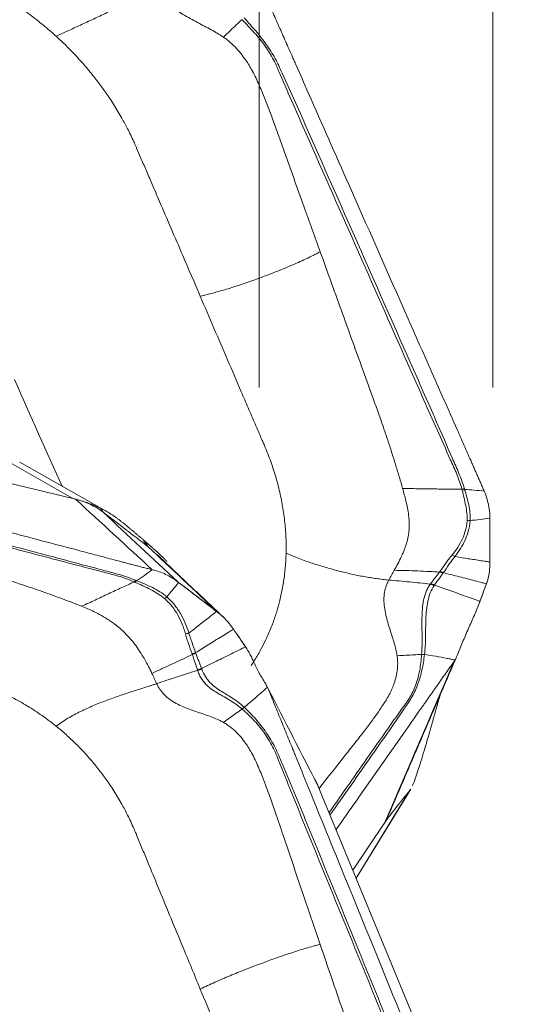
# Model space of a CAD drawing. Units: millimetres. Extents: x -28 to 66, y -61 to 72.
# Drawn here: x 44 to 50, y 34 to 46 of the extents above; entities that cross this region are included whole.
import ezdxf

# ---------------------------------------------------------------- set-up
doc = ezdxf.new("R2010")
doc.units = ezdxf.units.MM
doc.layers.get('0').update_dxf_attribs({"linetype": 'CONTINUOUS'})
for name, color, linetype in [('1', 4, 'CONTINUOUS'), ('2', 7, 'CONTINUOUS'), ('SK2', 7, 'CONTINUOUS')]:
    doc.layers.add(name, color=color, linetype=linetype)
doc.styles.add('iso_b_vert', font='simplex.shx')
doc.dimstyles.get("Standard").update_dxf_attribs({"dimtxt": 0.18, "dimasz": 0.18, "dimexe": 0.18, "dimexo": 0.0625, "dimgap": 0.09, "dimtad": 1, "dimzin": 0, "dimdsep": 52, "dimtxsty": 'Standard', "dimcen": 0.09, "dimadec": 0, "dimazin": 0, "dimtfac": 1, "dimtdec": 4, "dimtofl": 0, "dimtmove": 0, "dimatfit": 3, "dimfxl": 1, "dimtolj": 1, "dimtzin": 0, "dimarcsym": 0})

# ---------------------------------------------------------------- blocks, each defined once
blk = doc.blocks.new('DimnDraft3D4')
at = {"layer": 'SK2', "lineweight": 13}
for p, q in [((47, 41.5875), (47, 59.860167)), ((50, 41.5875), (50, 59.860167)), ((47, 56.685167), (43.824998, 57.103164)), ((43.825002, 56.26717), (43.824998, 57.103164)), ((50, 56.685167), (53.174998, 57.103164)), ((53.174998, 57.103164), (53.175002, 56.26717)), ((34.321657, 56.685167), (58.7503, 56.685167)), ((47, 56.685167), (43.825002, 56.26717)), ((50, 56.685167), (53.175002, 56.26717))]:
    blk.add_line(p, q, dxfattribs=at)
at = {"layer": 'SK2', "lineweight": 18, "insert": (35.196687, 57.560197), "char_height": 3.50012, "attachment_point": 7, "line_spacing_factor": 1.084337, "style": 'iso_b_vert'}
blk.add_mtext('\\W0.5404;3', dxfattribs=at)
blk = doc.blocks.new('_CLOSED')
at = {"lineweight": -2}
for p, q in [((-1, 0.166667), (0, 0)), ((-1, 0.166667), (-1, -0.166667)), ((0, 0), (-1, -0.166667)), ((0, 0), (-1, 0))]:
    blk.add_line(p, q, dxfattribs=at)
blk = doc.blocks.new('DimnDraft3D5')
at = {"layer": '2', "lineweight": 13}
for p, q in [((0, 32.0875), (0, 69.860167)), ((50, 41.5875), (50, 69.860167)), ((0, 66.685167), (3.174998, 67.103164)), ((3.174998, 67.103164), (3.175002, 66.26717)), ((50, 66.685167), (46.824998, 67.103164)), ((46.825002, 66.26717), (46.824998, 67.103164)), ((50, 66.685167), (0, 66.685167)), ((0, 66.685167), (3.175002, 66.26717)), ((50, 66.685167), (46.825002, 66.26717))]:
    blk.add_line(p, q, dxfattribs=at)
at = {"layer": '2', "lineweight": 18, "insert": (23.784169, 67.560197), "char_height": 3.50012, "attachment_point": 7, "line_spacing_factor": 1.084337, "style": 'iso_b_vert'}
blk.add_mtext('\\W0.6740;50', dxfattribs=at)

msp = doc.modelspace()

# ---------------------------------------------------------------- linework, layer by layer
at = {"layer": '1', "lineweight": 18}
msp.add_open_spline([(43.858, 41.692), (44.064, 41.223), (44.268, 40.762), (44.472, 40.31)], degree=3, dxfattribs=at)
at = {"layer": '2', "lineweight": 18}
for p, q in [((44.607, 40.162), (40.042, 41.266)), ((43.4, 40.848), (44.607, 40.162)), ((45.035, 39.999), (43.925, 40.629)), ((49.583, 32.046), (47.759, 36.464)), ((48.246, 35.284), (48.946, 36.428)), ((48.246, 35.285), (48.932, 36.407)), ((48.203, 35.387), (48.614, 35.999))]:
    msp.add_line(p, q, dxfattribs=at)
msp.add_ellipse((38.773, 30.263), major_axis=(-2.685, -4.727), ratio=0.941776, dxfattribs=at)
for points, degree, knots in [([(43.063, 46.941), (43.072, 46.937), (43.117, 46.918), (43.235, 46.867), (43.352, 46.811), (43.44, 46.765), (43.476, 46.746), (43.537, 46.713), (43.624, 46.664), (43.726, 46.602), (43.827, 46.538), (43.926, 46.471), (44.024, 46.402), (44.119, 46.33), (44.197, 46.268), (44.25, 46.224), (44.281, 46.198), (44.299, 46.182), (44.322, 46.163), (44.352, 46.137), (44.377, 46.113), (44.392, 46.1)], 3, [0, 0, 0, 0, 0.018204, 0.093727, 0.244772, 0.263653, 0.282534, 0.320295, 0.395818, 0.471341, 0.546863, 0.622386, 0.697909, 0.773432, 0.848954, 0.886716, 0.905597, 0.924477, 0.933918, 0.962239, 1, 1, 1, 1]), ([(45.683, 46.742), (45.67, 46.734), (45.644, 46.719), (45.592, 46.689), (45.526, 46.651), (45.446, 46.608), (45.365, 46.565), (45.284, 46.523), (45.175, 46.467), (45.037, 46.4), (44.871, 46.321), (44.705, 46.244), (44.543, 46.169), (44.441, 46.122), (44.392, 46.1)], 3, [0, 0, 0, 0, 0.03125, 0.0625, 0.125, 0.1875, 0.25, 0.3125, 0.375, 0.5, 0.625, 0.75, 0.875, 1, 1, 1, 1]), ([(46.54, 46.09), (46.526, 46.099), (46.488, 46.124), (46.395, 46.18), (46.249, 46.255), (46.066, 46.35), (45.887, 46.466), (45.768, 46.589), (45.709, 46.686), (45.689, 46.727), (45.683, 46.742)], 3, [0, 0, 0, 0, 0.04605, 0.123325, 0.296358, 0.492757, 0.68679, 0.875476, 0.954228, 1, 1, 1, 1]), ([(47.114, 46.545), (47.142, 46.48), (47.2, 46.349), (47.287, 46.152), (47.359, 45.989), (47.41, 45.874), (47.435, 45.817), (47.45, 45.784), (47.459, 45.764), (47.52, 45.624), (47.751, 45.101), (48.212, 44.057), (48.733, 42.879), (49.195, 41.832), (49.456, 41.243), (49.615, 40.883), (49.672, 40.752), (49.705, 40.678), (49.727, 40.629), (49.741, 40.596), (49.759, 40.555), (49.777, 40.514), (49.792, 40.482), (49.802, 40.457), (49.813, 40.432), (49.828, 40.4), (49.846, 40.358), (49.868, 40.308), (49.882, 40.275), (49.889, 40.258)], 3, [0, 0, 0, 0, 0.03125, 0.0625, 0.09375, 0.109375, 0.117188, 0.121094, 0.125, 0.126953, 0.1875, 0.375, 0.625, 0.75, 0.875, 0.90625, 0.921875, 0.9375, 0.941406, 0.945312, 0.953125, 0.960938, 0.964844, 0.96875, 0.972656, 0.976562, 0.984375, 0.992188, 1, 1, 1, 1]), ([(46.78, 46.315), (46.755, 46.292), (46.704, 46.244), (46.624, 46.169), (46.569, 46.117), (46.54, 46.09)], 3, [0, 0, 0, 0, 0.306343, 0.639486, 1, 1, 1, 1]), ([(46.781, 46.313), (46.834, 46.257), (46.887, 46.203), (46.986, 46.09), (47.032, 46.034), (47.115, 45.919), (47.152, 45.859), (47.217, 45.737), (47.243, 45.672), (47.38, 45.353), (47.492, 45.1), (47.828, 44.339), (48.052, 43.832), (48.5, 42.818), (48.724, 42.311), (49.06, 41.551), (49.172, 41.297), (49.341, 40.918), (49.398, 40.791), (49.468, 40.633), (49.483, 40.602), (49.511, 40.539), (49.525, 40.507), (49.552, 40.443), (49.563, 40.411), (49.585, 40.347), (49.595, 40.314), (49.604, 40.281)], 3, [0, 0, 0, 0, 0.03125, 0.03125, 0.0625, 0.0625, 0.09375, 0.09375, 0.125, 0.125, 0.25, 0.25, 0.5, 0.5, 0.75, 0.75, 0.875, 0.875, 0.9375, 0.9375, 0.953125, 0.953125, 0.96875, 0.96875, 0.984375, 0.984375, 1, 1, 1, 1]), ([(49.634, 40.291), (49.624, 40.324), (49.613, 40.356), (49.59, 40.421), (49.578, 40.453), (49.552, 40.517), (49.538, 40.549), (49.51, 40.612), (49.496, 40.644), (49.427, 40.803), (49.372, 40.93), (49.205, 41.312), (49.093, 41.566), (48.756, 42.328), (48.532, 42.836), (48.083, 43.852), (47.859, 44.36), (47.522, 45.122), (47.41, 45.376), (47.266, 45.691), (47.238, 45.755), (47.17, 45.878), (47.132, 45.937), (47.049, 46.054), (47.004, 46.111), (46.909, 46.225), (46.858, 46.281), (46.808, 46.339)], 3, [0, 0, 0, 0, 0.015625, 0.015625, 0.03125, 0.03125, 0.046875, 0.046875, 0.0625, 0.0625, 0.125, 0.125, 0.25, 0.25, 0.5, 0.5, 0.75, 0.75, 0.875, 0.875, 0.90625, 0.90625, 0.9375, 0.9375, 0.96875, 0.96875, 1, 1, 1, 1]), ([(44.392, 46.1), (44.403, 46.09), (44.435, 46.061), (44.512, 45.988), (44.621, 45.878), (44.752, 45.735), (44.872, 45.59), (44.962, 45.472), (45.019, 45.392), (45.052, 45.345), (45.089, 45.291), (45.152, 45.193), (45.23, 45.062), (45.3, 44.932), (45.351, 44.83), (45.387, 44.753), (45.409, 44.703), (45.418, 44.682)], 3, [0, 0, 0, 0, 0.025659, 0.069805, 0.175576, 0.284345, 0.39444, 0.491437, 0.534755, 0.561283, 0.588807, 0.646797, 0.760535, 0.850815, 0.903707, 0.959253, 1, 1, 1, 1]), ([(47.784, 43.333), (47.715, 43.524), (47.556, 43.966), (47.368, 44.491), (47.226, 44.89), (47.153, 45.095), (47.089, 45.261), (47.035, 45.391), (46.99, 45.494), (46.95, 45.584), (46.893, 45.693), (46.807, 45.83), (46.699, 45.96), (46.601, 46.046), (46.556, 46.079), (46.54, 46.09), (46.54, 46.09)], 3, [0, 0, 0, 0, 0.200815, 0.467244, 0.554429, 0.622031, 0.683468, 0.729646, 0.760961, 0.794264, 0.825977, 0.880106, 0.948301, 0.98307, 0.999572, 1, 1, 1, 1]), ([(45.418, 44.682), (45.421, 44.676), (45.44, 44.629), (45.483, 44.53), (45.549, 44.378), (45.629, 44.19), (45.786, 43.824), (45.993, 43.342), (46.168, 42.936), (46.243, 42.761)], 3, [0, 0, 0, 0, 0.009347, 0.072043, 0.155458, 0.247241, 0.365615, 0.727349, 1, 1, 1, 1]), ([(46.243, 42.761), (46.305, 42.775), (46.431, 42.807), (46.625, 42.864), (46.82, 42.928), (47.016, 42.998), (47.179, 43.06), (47.309, 43.113), (47.407, 43.153), (47.503, 43.195), (47.599, 43.239), (47.678, 43.277), (47.739, 43.309), (47.769, 43.325), (47.784, 43.333)], 3, [0, 0, 0, 0, 0.125, 0.25, 0.375, 0.5, 0.625, 0.6875, 0.75, 0.8125, 0.875, 0.9375, 0.96875, 1, 1, 1, 1]), ([(47.784, 43.333), (47.88, 43.065), (48.062, 42.558), (48.268, 41.989), (48.4, 41.625), (48.47, 41.43), (48.539, 41.241), (48.601, 41.06), (48.657, 40.896), (48.707, 40.739), (48.755, 40.586), (48.8, 40.437), (48.829, 40.339), (48.842, 40.291)], 3, [0, 0, 0, 0, 0.265297, 0.500001, 0.562503, 0.625001, 0.691908, 0.750001, 0.802602, 0.853895, 0.903891, 0.952596, 1, 1, 1, 1]), ([(46.243, 42.761), (46.301, 42.625), (46.419, 42.352), (46.594, 41.942), (46.741, 41.601), (46.843, 41.362), (46.902, 41.226), (46.961, 41.089), (47.012, 40.97), (47.052, 40.876), (47.064, 40.85), (47.067, 40.841)], 3, [0, 0, 0, 0, 0.213231, 0.426463, 0.639694, 0.74631, 0.799618, 0.852926, 0.959541, 0.986195, 1, 1, 1, 1]), ([(38.624, 41.094), (38.697, 41.075), (38.843, 41.036), (39.062, 40.978), (39.244, 40.93), (39.372, 40.896), (39.435, 40.88), (39.472, 40.87), (39.495, 40.864), (39.65, 40.823), (40.233, 40.669), (41.396, 40.362), (42.71, 40.015), (43.877, 39.707), (44.534, 39.534), (44.935, 39.428), (45.081, 39.389), (45.163, 39.368), (45.218, 39.353), (45.254, 39.344), (45.3, 39.332), (45.345, 39.319), (45.382, 39.31), (45.409, 39.303), (45.436, 39.295), (45.473, 39.286), (45.518, 39.274), (45.573, 39.261), (45.609, 39.252), (45.627, 39.247)], 3, [0, 0, 0, 0, 0.03125, 0.0625, 0.09375, 0.109375, 0.117188, 0.121094, 0.125, 0.126953, 0.1875, 0.375, 0.625, 0.75, 0.875, 0.90625, 0.921875, 0.9375, 0.941406, 0.945312, 0.953125, 0.960938, 0.964844, 0.96875, 0.972656, 0.976562, 0.984375, 0.992188, 1, 1, 1, 1]), ([(45.412, 39.112), (45.378, 39.126), (45.344, 39.138), (45.274, 39.162), (45.24, 39.174), (45.17, 39.195), (45.134, 39.204), (45.064, 39.223), (45.028, 39.232), (44.852, 39.279), (44.711, 39.317), (44.287, 39.43), (44.004, 39.505), (43.155, 39.728), (42.589, 39.877), (41.458, 40.175), (40.892, 40.324), (40.043, 40.548), (39.76, 40.622), (39.405, 40.712), (39.334, 40.731), (39.189, 40.756), (39.115, 40.764), (38.968, 40.771), (38.895, 40.77), (38.748, 40.758), (38.676, 40.746), (38.606, 40.731)], 3, [0, 0, 0, 0, 0.015625, 0.015625, 0.03125, 0.03125, 0.046875, 0.046875, 0.0625, 0.0625, 0.125, 0.125, 0.25, 0.25, 0.5, 0.5, 0.75, 0.75, 0.875, 0.875, 0.90625, 0.90625, 0.9375, 0.9375, 0.96875, 0.96875, 1, 1, 1, 1]), ([(38.607, 40.701), (38.677, 40.719), (38.75, 40.733), (38.897, 40.749), (38.97, 40.752), (39.116, 40.746), (39.189, 40.737), (39.331, 40.711), (39.401, 40.691), (39.753, 40.595), (40.035, 40.522), (40.882, 40.298), (41.447, 40.15), (42.577, 39.852), (43.142, 39.704), (43.989, 39.481), (44.271, 39.407), (44.695, 39.296), (44.837, 39.259), (45.013, 39.213), (45.049, 39.203), (45.12, 39.185), (45.155, 39.176), (45.225, 39.156), (45.26, 39.144), (45.328, 39.119), (45.362, 39.106), (45.395, 39.091)], 3, [0, 0, 0, 0, 0.03125, 0.03125, 0.0625, 0.0625, 0.09375, 0.09375, 0.125, 0.125, 0.25, 0.25, 0.5, 0.5, 0.75, 0.75, 0.875, 0.875, 0.9375, 0.9375, 0.953125, 0.953125, 0.96875, 0.96875, 0.984375, 0.984375, 1, 1, 1, 1]), ([(47.067, 40.841), (47.071, 40.833), (47.089, 40.79), (47.134, 40.679), (47.173, 40.567), (47.2, 40.48), (47.211, 40.445), (47.229, 40.384), (47.252, 40.297), (47.276, 40.192), (47.297, 40.087), (47.314, 39.982), (47.327, 39.877), (47.337, 39.772), (47.343, 39.685), (47.345, 39.624), (47.346, 39.589), (47.346, 39.568), (47.346, 39.542), (47.346, 39.507), (47.346, 39.477), (47.345, 39.46)], 3, [0, 0, 0, 0, 0.018204, 0.093727, 0.244772, 0.263653, 0.282534, 0.320295, 0.395818, 0.471341, 0.546863, 0.622386, 0.697909, 0.773432, 0.848954, 0.886716, 0.905597, 0.924477, 0.933918, 0.962239, 1, 1, 1, 1]), ([(48.842, 40.291), (48.857, 40.237), (48.88, 40.153), (48.905, 40.039), (48.918, 39.963), (48.923, 39.91), (48.927, 39.864), (48.928, 39.802), (48.922, 39.719), (48.906, 39.633), (48.882, 39.553), (48.86, 39.493), (48.84, 39.447), (48.817, 39.396), (48.782, 39.326), (48.751, 39.268), (48.735, 39.24)], 3, [0, 0, 0, 0, 0.137053, 0.220983, 0.309153, 0.348773, 0.371318, 0.440177, 0.528123, 0.618302, 0.696202, 0.768079, 0.79665, 0.832587, 0.919195, 1, 1, 1, 1]), ([(49.604, 40.281), (49.544, 40.281), (49.42, 40.283), (49.232, 40.285), (49.036, 40.288), (48.907, 40.29), (48.842, 40.291)], 3, [0, 0, 0, 0, 0.234007, 0.489338, 0.744669, 1, 1, 1, 1]), ([(49.604, 40.281), (49.604, 40.281), (49.604, 40.281), (49.605, 40.276), (49.606, 40.272), (49.607, 40.268)], 3, [0, 0, 0, 0, 0.004123, 0.004123, 1, 1, 1, 1]), ([(49.607, 40.268), (49.624, 40.202), (49.64, 40.137), (49.664, 40.005), (49.674, 39.94), (49.671, 39.876)], 3, [0, 0, 0, 0, 0.5, 0.5, 1, 1, 1, 1]), ([(49.71, 39.878), (49.714, 39.944), (49.705, 40.012), (49.684, 40.113), (49.676, 40.146), (49.657, 40.213), (49.647, 40.246), (49.638, 40.279)], 3, [0, 0, 0, 0, 0.5, 0.5, 0.75, 0.75, 1, 1, 1, 1]), ([(44.642, 40.153), (44.636, 40.155), (44.625, 40.158), (44.613, 40.161), (44.607, 40.162)], 3, [0, 0, 0, 0, 0.500305, 1, 1, 1, 1]), ([(44.733, 40.127), (44.719, 40.131), (44.689, 40.14), (44.658, 40.149), (44.642, 40.153)], 3, [0, 0, 0, 0, 0.48276, 1, 1, 1, 1]), ([(44.998, 39.985), (44.945, 40.025), (44.859, 40.077), (44.766, 40.115), (44.734, 40.127)], 3, [0, 0, 0, 0, 0.659998, 1, 1, 1, 1]), ([(44.734, 40.127), (44.745, 40.123), (44.768, 40.116), (44.8, 40.104), (44.83, 40.093), (44.863, 40.081), (44.897, 40.067), (44.932, 40.052), (44.952, 40.042), (44.961, 40.038)], 3, [0, 0, 0, 0, 0.131952, 0.258932, 0.38121, 0.499086, 0.670111, 0.836615, 1, 1, 1, 1]), ([(44.961, 40.038), (44.971, 40.033), (44.99, 40.023), (45.02, 40.007), (45.05, 39.99), (45.081, 39.972), (45.112, 39.952), (45.143, 39.931), (45.174, 39.909), (45.206, 39.885), (45.238, 39.86), (45.27, 39.835), (45.292, 39.817), (45.303, 39.807)], 3, [0, 0, 0, 0, 0.099787, 0.196795, 0.291318, 0.383671, 0.474192, 0.56324, 0.651194, 0.738444, 0.825392, 0.912442, 1, 1, 1, 1]), ([(49.671, 39.876), (49.67, 39.856), (49.667, 39.836), (49.661, 39.796), (49.656, 39.777), (49.641, 39.718), (49.627, 39.679), (49.592, 39.605), (49.572, 39.569), (49.538, 39.516), (49.526, 39.499), (49.502, 39.465), (49.488, 39.449), (49.475, 39.433)], 3, [0, 0, 0, 0, 0.125, 0.125, 0.25, 0.25, 0.5, 0.5, 0.75, 0.75, 0.875, 0.875, 1, 1, 1, 1]), ([(49.512, 39.416), (49.539, 39.45), (49.564, 39.485), (49.61, 39.558), (49.63, 39.596), (49.665, 39.674), (49.679, 39.714), (49.695, 39.775), (49.699, 39.795), (49.706, 39.837), (49.708, 39.857), (49.71, 39.878)], 3, [0, 0, 0, 0, 0.25, 0.25, 0.5, 0.5, 0.75, 0.75, 0.875, 0.875, 1, 1, 1, 1]), ([(49.963, 39.908), (49.963, 39.858), (49.963, 39.807), (49.963, 39.702), (49.963, 39.647), (49.963, 39.546), (49.963, 39.5), (49.963, 39.418), (49.963, 39.382), (49.963, 39.346)], 3, [0, 0, 0, 0, 0.268312, 0.268312, 0.560981, 0.560981, 0.807192, 0.807192, 1, 1, 1, 1]), ([(41.572, 39.801), (41.837, 39.718), (42.363, 39.554), (42.956, 39.369), (43.35, 39.247), (43.552, 39.184), (43.75, 39.123), (43.972, 39.05), (44.211, 38.969), (44.47, 38.875), (44.638, 38.81), (44.719, 38.778)], 3, [0, 0, 0, 0, 0.251137, 0.500002, 0.562499, 0.625003, 0.691411, 0.750003, 0.836938, 0.920265, 1, 1, 1, 1]), ([(45.515, 39.628), (45.528, 39.617), (45.539, 39.608), (45.552, 39.597), (45.591, 39.563), (45.615, 39.542), (45.665, 39.498), (45.743, 39.427), (45.771, 39.399), (45.797, 39.373), (45.815, 39.352)], 2, [0, 0, 0, 0.057022, 0.057022, 0.119888, 0.245618, 0.245618, 0.497079, 0.748539, 0.748539, 1, 1, 1]), ([(47.345, 39.46), (47.345, 39.446), (47.344, 39.41), (47.339, 39.318), (47.327, 39.184), (47.302, 39.018), (47.268, 38.859), (47.234, 38.736), (47.208, 38.655), (47.192, 38.608), (47.173, 38.555), (47.136, 38.461), (47.083, 38.34), (47.023, 38.224), (46.973, 38.137), (46.934, 38.073), (46.907, 38.033), (46.896, 38.016)], 3, [0, 0, 0, 0, 0.025659, 0.069805, 0.175576, 0.284345, 0.39444, 0.491437, 0.534755, 0.561283, 0.588807, 0.646797, 0.760535, 0.850815, 0.903707, 0.959253, 1, 1, 1, 1]), ([(48.665, 39.115), (48.652, 39.117), (48.626, 39.119), (48.573, 39.125), (48.507, 39.133), (48.428, 39.145), (48.348, 39.159), (48.267, 39.174), (48.159, 39.197), (48.023, 39.229), (47.856, 39.275), (47.687, 39.328), (47.515, 39.389), (47.401, 39.436), (47.345, 39.46)], 3, [0, 0, 0, 0, 0.03125, 0.0625, 0.125, 0.1875, 0.25, 0.3125, 0.375, 0.5, 0.625, 0.75, 0.875, 1, 1, 1, 1]), ([(49.475, 39.433), (49.461, 39.416), (49.447, 39.4), (49.421, 39.365), (49.408, 39.347), (49.371, 39.294), (49.347, 39.258), (49.322, 39.224)], 3, [0, 0, 0, 0, 0.25, 0.25, 0.5, 0.5, 1, 1, 1, 1]), ([(49.365, 39.21), (49.389, 39.243), (49.412, 39.278), (49.449, 39.33), (49.462, 39.348), (49.487, 39.382), (49.5, 39.399), (49.512, 39.416)], 3, [0, 0, 0, 0, 0.5, 0.5, 0.75, 0.75, 1, 1, 1, 1]), ([(49.963, 39.346), (49.953, 39.347), (49.929, 39.351), (49.876, 39.359), (49.806, 39.37), (49.724, 39.383), (49.626, 39.398), (49.556, 39.409), (49.512, 39.416)], 3, [0, 0, 0, 0, 0.05779, 0.148695, 0.330507, 0.512318, 0.694129, 1, 1, 1, 1]), ([(48.735, 39.24), (48.785, 39.239), (48.885, 39.237), (49.036, 39.231), (49.18, 39.225), (49.274, 39.22), (49.317, 39.217)], 3, [0, 0, 0, 0, 0.26011, 0.520221, 0.780331, 1, 1, 1, 1]), ([(49.317, 39.217), (49.315, 39.216), (49.314, 39.215), (49.295, 39.19), (49.277, 39.166), (49.24, 39.118), (49.221, 39.093), (49.202, 39.068)], 3, [0, 0, 0, 0, 0.027309, 0.027309, 0.497369, 0.497369, 1, 1, 1, 1]), ([(49.322, 39.224), (49.32, 39.222), (49.318, 39.22), (49.317, 39.217), (49.317, 39.217), (49.317, 39.217)], 3, [0, 0, 0, 0, 0.994026, 0.994026, 1, 1, 1, 1]), ([(45.395, 39.091), (45.343, 39.066), (45.232, 39.016), (45.065, 38.939), (44.892, 38.857), (44.777, 38.804), (44.719, 38.778)], 3, [0, 0, 0, 0, 0.234007, 0.489338, 0.744669, 1, 1, 1, 1]), ([(45.395, 39.091), (45.395, 39.091), (45.395, 39.091), (45.4, 39.089), (45.404, 39.087), (45.408, 39.085)], 3, [0, 0, 0, 0, 0.004123, 0.004123, 1, 1, 1, 1]), ([(45.814, 38.898), (45.759, 38.947), (45.695, 38.984), (45.595, 39.034), (45.562, 39.05), (45.493, 39.079), (45.459, 39.093), (45.425, 39.107)], 3, [0, 0, 0, 0, 0.5, 0.5, 0.75, 0.75, 1, 1, 1, 1]), ([(48.772, 38.142), (48.769, 38.156), (48.762, 38.196), (48.739, 38.292), (48.693, 38.436), (48.634, 38.619), (48.595, 38.813), (48.605, 38.968), (48.64, 39.066), (48.658, 39.102), (48.665, 39.115)], 3, [0, 0, 0, 0, 0.04605, 0.123325, 0.296358, 0.492757, 0.68679, 0.875476, 0.954228, 1, 1, 1, 1]), ([(48.665, 39.115), (48.754, 39.107), (48.931, 39.091), (49.109, 39.072), (49.198, 39.063)], 3, [0, 0, 0, 0, 0.499977, 1, 1, 1, 1]), ([(49.251, 39.05), (49.269, 39.075), (49.287, 39.101), (49.323, 39.151), (49.341, 39.176), (49.359, 39.202)], 3, [0, 0, 0, 0, 0.502625, 0.502625, 1, 1, 1, 1]), ([(49.365, 39.21), (49.426, 39.194), (49.52, 39.17), (49.647, 39.137), (49.746, 39.111), (49.826, 39.091), (49.883, 39.076), (49.908, 39.07), (49.918, 39.067)], 3, [0, 0, 0, 0, 0.315688, 0.494849, 0.674011, 0.853172, 0.942752, 1, 1, 1, 1]), ([(45.408, 39.085), (45.474, 39.056), (45.54, 39.026), (45.668, 38.958), (45.731, 38.922), (45.786, 38.875)], 3, [0, 0, 0, 0, 0.5, 0.5, 1, 1, 1, 1]), ([(45.965, 39.084), (46.009, 39.051), (46.052, 39.017), (46.143, 38.948), (46.19, 38.911), (46.278, 38.844), (46.317, 38.814), (46.389, 38.759), (46.42, 38.735), (46.451, 38.711)], 3, [0, 0, 0, 0, 0.268312, 0.268312, 0.560981, 0.560981, 0.807192, 0.807192, 1, 1, 1, 1]), ([(49.198, 39.063), (49.188, 39.049), (49.178, 39.034), (49.16, 39.003), (49.152, 38.986), (49.13, 38.935), (49.12, 38.897), (49.096, 38.783), (49.092, 38.703), (49.089, 38.544), (49.091, 38.465), (49.092, 38.347), (49.092, 38.308), (49.09, 38.232), (49.089, 38.194), (49.086, 38.158)], 3, [0, 0, 0, 0, 0.0625, 0.0625, 0.125, 0.125, 0.25, 0.25, 0.5, 0.5, 0.75, 0.75, 0.875, 0.875, 1, 1, 1, 1]), ([(49.123, 38.158), (49.132, 38.23), (49.135, 38.305), (49.138, 38.457), (49.137, 38.535), (49.144, 38.69), (49.15, 38.768), (49.174, 38.879), (49.184, 38.915), (49.211, 38.984), (49.227, 39.015), (49.246, 39.043)], 3, [0, 0, 0, 0, 0.25, 0.25, 0.5, 0.5, 0.75, 0.75, 0.875, 0.875, 1, 1, 1, 1]), ([(49.246, 39.043), (49.248, 39.045), (49.25, 39.048), (49.251, 39.05), (49.251, 39.05), (49.251, 39.05)], 3, [0, 0, 0, 0, 0.994163, 0.994163, 1, 1, 1, 1]), ([(49.835, 38.841), (49.831, 38.842), (49.793, 38.856), (49.722, 38.881), (49.622, 38.917), (49.523, 38.953), (49.423, 38.989), (49.333, 39.021), (49.275, 39.041), (49.251, 39.05)], 3, [0, 0, 0, 0, 0.023253, 0.193857, 0.364462, 0.535066, 0.70567, 0.876274, 1, 1, 1, 1]), ([(45.786, 38.875), (45.804, 38.86), (45.819, 38.844), (45.85, 38.812), (45.865, 38.795), (45.906, 38.743), (45.931, 38.706), (45.975, 38.63), (45.994, 38.59), (46.019, 38.528), (46.027, 38.508), (46.041, 38.466), (46.047, 38.444), (46.053, 38.423)], 3, [0, 0, 0, 0, 0.125, 0.125, 0.25, 0.25, 0.5, 0.5, 0.75, 0.75, 0.875, 0.875, 1, 1, 1, 1]), ([(46.097, 38.432), (46.083, 38.477), (46.068, 38.52), (46.032, 38.604), (46.012, 38.645), (45.965, 38.724), (45.939, 38.762), (45.896, 38.816), (45.88, 38.833), (45.848, 38.866), (45.832, 38.883), (45.814, 38.898)], 3, [0, 0, 0, 0, 0.25, 0.25, 0.5, 0.5, 0.75, 0.75, 0.875, 0.875, 1, 1, 1, 1]), ([(49.833, 38.834), (49.824, 38.808), (49.812, 38.78), (49.788, 38.722), (49.776, 38.693), (49.738, 38.606), (49.713, 38.548), (49.662, 38.433), (49.637, 38.375), (49.588, 38.259), (49.563, 38.199), (49.541, 38.145)], 3, [0, 0, 0, 0, 0.125, 0.125, 0.25, 0.25, 0.5, 0.5, 0.75, 0.75, 1, 1, 1, 1]), ([(44.719, 38.778), (44.773, 38.757), (44.859, 38.719), (44.977, 38.658), (45.055, 38.61), (45.109, 38.573), (45.155, 38.539), (45.217, 38.49), (45.295, 38.416), (45.37, 38.333), (45.433, 38.25), (45.475, 38.186), (45.505, 38.137), (45.538, 38.082), (45.578, 38.007), (45.608, 37.945), (45.622, 37.916)], 3, [0, 0, 0, 0, 0.137053, 0.220983, 0.309153, 0.348773, 0.371318, 0.440177, 0.528123, 0.618302, 0.696202, 0.768079, 0.79665, 0.832587, 0.919195, 1, 1, 1, 1]), ([(46.451, 38.711), (46.444, 38.705), (46.425, 38.69), (46.383, 38.657), (46.328, 38.614), (46.264, 38.563), (46.186, 38.502), (46.131, 38.459), (46.097, 38.432)], 3, [0, 0, 0, 0, 0.05779, 0.148695, 0.330507, 0.512318, 0.694129, 1, 1, 1, 1]), ([(46.183, 38.182), (46.237, 38.215), (46.32, 38.267), (46.432, 38.337), (46.519, 38.391), (46.589, 38.434), (46.639, 38.465), (46.661, 38.479), (46.669, 38.484)], 3, [0, 0, 0, 0, 0.315688, 0.494849, 0.674011, 0.853172, 0.942752, 1, 1, 1, 1]), ([(46.053, 38.423), (46.059, 38.401), (46.064, 38.379), (46.078, 38.337), (46.085, 38.316), (46.107, 38.253), (46.123, 38.211), (46.138, 38.168)], 3, [0, 0, 0, 0, 0.25, 0.25, 0.5, 0.5, 1, 1, 1, 1]), ([(46.183, 38.182), (46.168, 38.225), (46.153, 38.266), (46.131, 38.328), (46.124, 38.349), (46.11, 38.39), (46.104, 38.412), (46.097, 38.432)], 3, [0, 0, 0, 0, 0.5, 0.5, 0.75, 0.75, 1, 1, 1, 1]), ([(46.824, 38.257), (46.82, 38.254), (46.783, 38.236), (46.715, 38.202), (46.618, 38.155), (46.522, 38.107), (46.426, 38.06), (46.338, 38.017), (46.283, 37.989), (46.26, 37.978)], 3, [0, 0, 0, 0, 0.023253, 0.193857, 0.364462, 0.535066, 0.70567, 0.876274, 1, 1, 1, 1]), ([(46.829, 38.251), (46.846, 38.226), (46.859, 38.203), (46.882, 38.163), (46.891, 38.145), (46.916, 38.096), (46.929, 38.066), (46.958, 38.004), (46.973, 37.972), (47.013, 37.897), (47.038, 37.853), (47.07, 37.803)], 3, [0, 0, 0, 0, 0.125, 0.125, 0.25, 0.25, 0.5, 0.5, 0.75, 0.75, 1, 1, 1, 1]), ([(45.622, 37.916), (45.666, 37.936), (45.756, 37.977), (45.891, 38.04), (46.019, 38.1), (46.102, 38.14), (46.141, 38.159)], 3, [0, 0, 0, 0, 0.26011, 0.520221, 0.780331, 1, 1, 1, 1]), ([(46.138, 38.168), (46.139, 38.165), (46.14, 38.162), (46.141, 38.159), (46.141, 38.159), (46.141, 38.159)], 3, [0, 0, 0, 0, 0.994026, 0.994026, 1, 1, 1, 1]), ([(46.141, 38.159), (46.141, 38.157), (46.142, 38.155), (46.153, 38.123), (46.163, 38.092), (46.184, 38.028), (46.195, 37.995), (46.206, 37.963)], 3, [0, 0, 0, 0, 0.027309, 0.027309, 0.497369, 0.497369, 1, 1, 1, 1]), ([(46.26, 37.978), (46.247, 38.01), (46.235, 38.043), (46.211, 38.108), (46.199, 38.14), (46.187, 38.172)], 3, [0, 0, 0, 0, 0.502625, 0.502625, 1, 1, 1, 1]), ([(47.77, 36.438), (47.886, 36.586), (48.051, 36.795), (48.254, 37.053), (48.376, 37.207), (48.47, 37.335), (48.542, 37.438), (48.597, 37.522), (48.645, 37.595), (48.696, 37.69), (48.749, 37.82), (48.779, 37.962), (48.779, 38.075), (48.774, 38.125), (48.772, 38.141), (48.772, 38.142)], 3, [0, 0, 0, 0, 0.279633, 0.397521, 0.488928, 0.572001, 0.63444, 0.676783, 0.721814, 0.764695, 0.837886, 0.930095, 0.977108, 0.999422, 1, 1, 1, 1]), ([(49.086, 38.157), (49.08, 38.088), (49.073, 38.022), (49.05, 37.896), (49.035, 37.837), (48.994, 37.724), (48.97, 37.67), (48.91, 37.566), (48.873, 37.517), (48.695, 37.267), (48.556, 37.068), (48.244, 36.622), (48.072, 36.375), (47.899, 36.129)], 3, [0, 0, 0, 0, 0.077202, 0.077202, 0.154404, 0.154404, 0.231607, 0.231607, 0.308809, 0.308809, 0.617618, 0.617618, 1, 1, 1, 1]), ([(47.909, 36.093), (48.089, 36.351), (48.27, 36.609), (48.59, 37.067), (48.73, 37.266), (48.901, 37.517), (48.936, 37.567), (48.994, 37.672), (49.019, 37.727), (49.06, 37.84), (49.077, 37.899), (49.104, 38.023), (49.114, 38.088), (49.123, 38.157)], 3, [0, 0, 0, 0, 0.392766, 0.392766, 0.696383, 0.696383, 0.772287, 0.772287, 0.848191, 0.848191, 0.924096, 0.924096, 1, 1, 1, 1]), ([(49.086, 38.158), (49.054, 38.157), (48.986, 38.154), (48.882, 38.149), (48.809, 38.144), (48.772, 38.142)], 3, [0, 0, 0, 0, 0.306343, 0.639486, 1, 1, 1, 1]), ([(49.123, 38.157), (49.123, 38.157), (49.123, 38.157), (49.123, 38.157), (49.123, 38.158), (49.123, 38.158)], 3, [0, 0, 0, 0, 0.034781, 0.034781, 1, 1, 1, 1]), ([(49.513, 38.086), (49.496, 38.09), (49.464, 38.098), (49.382, 38.115), (49.268, 38.137), (49.171, 38.15), (49.123, 38.157)], 3, [0, 0, 0, 0, 0.12901, 0.255533, 0.633158, 1, 1, 1, 1]), ([(49.541, 38.145), (49.537, 38.134), (49.533, 38.124), (49.523, 38.104), (49.518, 38.094), (49.513, 38.086)], 3, [0, 0, 0, 0, 0.496398, 0.496398, 1, 1, 1, 1]), ([(45.683, 37.784), (45.77, 37.812), (45.944, 37.869), (46.12, 37.927), (46.208, 37.956)], 3, [0, 0, 0, 0, 0.499977, 1, 1, 1, 1]), ([(46.208, 37.956), (46.213, 37.938), (46.22, 37.921), (46.235, 37.888), (46.243, 37.872), (46.27, 37.828), (46.291, 37.802), (46.355, 37.733), (46.405, 37.7), (46.506, 37.638), (46.559, 37.61), (46.641, 37.56), (46.669, 37.542), (46.724, 37.503), (46.753, 37.482), (46.78, 37.458)], 3, [0, 0, 0, 0, 0.0625, 0.0625, 0.125, 0.125, 0.25, 0.25, 0.5, 0.5, 0.75, 0.75, 0.875, 0.875, 1, 1, 1, 1]), ([(46.263, 37.969), (46.262, 37.972), (46.261, 37.975), (46.26, 37.978), (46.26, 37.978), (46.26, 37.978)], 3, [0, 0, 0, 0, 0.994163, 0.994163, 1, 1, 1, 1]), ([(46.807, 37.481), (46.754, 37.531), (46.702, 37.569), (46.599, 37.635), (46.549, 37.663), (46.454, 37.724), (46.408, 37.756), (46.347, 37.822), (46.327, 37.847), (46.292, 37.903), (46.277, 37.934), (46.263, 37.969)], 3, [0, 0, 0, 0, 0.25, 0.25, 0.5, 0.5, 0.75, 0.75, 0.875, 0.875, 1, 1, 1, 1]), ([(49.504, 38.072), (49.468, 38.021), (49.396, 37.918), (49.288, 37.764), (49.198, 37.635), (49.135, 37.545), (49.104, 37.5), (49.085, 37.475), (49.074, 37.459), (48.998, 37.349), (48.709, 36.938), (48.35, 36.426), (48.061, 36.013), (47.988, 35.909)], 3, [0, 0, 0, 0, 0.071282, 0.142563, 0.213845, 0.249486, 0.267306, 0.276216, 0.285126, 0.289582, 0.42769, 0.855379, 1, 1, 1, 1]), ([(43.063, 37.892), (43.072, 37.89), (43.117, 37.879), (43.235, 37.847), (43.352, 37.809), (43.44, 37.777), (43.476, 37.764), (43.537, 37.74), (43.624, 37.704), (43.726, 37.657), (43.827, 37.607), (43.926, 37.554), (44.024, 37.497), (44.119, 37.437), (44.197, 37.384), (44.25, 37.346), (44.281, 37.324), (44.299, 37.31), (44.322, 37.293), (44.352, 37.27), (44.377, 37.249), (44.392, 37.237)], 3, [0, 0, 0, 0, 0.018204, 0.093727, 0.244772, 0.263653, 0.282534, 0.320295, 0.395818, 0.471341, 0.546863, 0.622386, 0.697909, 0.773432, 0.848954, 0.886716, 0.905597, 0.924477, 0.933918, 0.962239, 1, 1, 1, 1]), ([(45.683, 37.784), (45.67, 37.78), (45.644, 37.771), (45.592, 37.754), (45.526, 37.734), (45.446, 37.708), (45.365, 37.682), (45.284, 37.655), (45.175, 37.618), (45.037, 37.569), (44.871, 37.503), (44.705, 37.428), (44.543, 37.341), (44.441, 37.274), (44.392, 37.237)], 3, [0, 0, 0, 0, 0.03125, 0.0625, 0.125, 0.1875, 0.25, 0.3125, 0.375, 0.5, 0.625, 0.75, 0.875, 1, 1, 1, 1]), ([(46.54, 37.286), (46.526, 37.294), (46.488, 37.314), (46.395, 37.355), (46.249, 37.406), (46.066, 37.466), (45.887, 37.547), (45.768, 37.646), (45.709, 37.733), (45.689, 37.77), (45.683, 37.784)], 3, [0, 0, 0, 0, 0.04605, 0.123325, 0.296358, 0.492757, 0.68679, 0.875476, 0.954228, 1, 1, 1, 1]), ([(47.106, 37.739), (47.093, 37.728), (47.068, 37.705), (47.006, 37.649), (46.919, 37.574), (46.845, 37.511), (46.808, 37.48)], 3, [0, 0, 0, 0, 0.12901, 0.255533, 0.633158, 1, 1, 1, 1]), ([(47.07, 37.803), (47.076, 37.793), (47.083, 37.783), (47.095, 37.762), (47.1, 37.751), (47.106, 37.739)], 3, [0, 0, 0, 0, 0.496398, 0.496398, 1, 1, 1, 1]), ([(47.114, 37.722), (47.142, 37.651), (47.2, 37.509), (47.287, 37.296), (47.359, 37.118), (47.41, 36.994), (47.435, 36.932), (47.45, 36.897), (47.459, 36.874), (47.52, 36.724), (47.751, 36.156), (48.212, 35.025), (48.733, 33.747), (49.195, 32.612), (49.456, 31.973), (49.615, 31.583), (49.672, 31.441), (49.705, 31.361), (49.727, 31.308), (49.741, 31.272), (49.759, 31.228), (49.777, 31.184), (49.792, 31.148), (49.802, 31.122), (49.813, 31.095), (49.828, 31.06), (49.846, 31.015), (49.868, 30.963), (49.882, 30.928), (49.889, 30.91)], 3, [0, 0, 0, 0, 0.03125, 0.0625, 0.09375, 0.109375, 0.117188, 0.121094, 0.125, 0.126953, 0.1875, 0.375, 0.625, 0.75, 0.875, 0.90625, 0.921875, 0.9375, 0.941406, 0.945312, 0.953125, 0.960938, 0.964844, 0.96875, 0.972656, 0.976562, 0.984375, 0.992188, 1, 1, 1, 1]), ([(49.326, 37.649), (49.307, 37.583), (49.287, 37.51), (49.234, 37.323), (49.181, 37.137)], 2, [0, 0, 0, 0.248349, 0.248349, 1, 1, 1]), ([(46.78, 37.458), (46.755, 37.44), (46.704, 37.403), (46.624, 37.346), (46.569, 37.307), (46.54, 37.286)], 3, [0, 0, 0, 0, 0.306343, 0.639486, 1, 1, 1, 1]), ([(46.781, 37.457), (46.834, 37.411), (46.887, 37.362), (46.986, 37.254), (47.032, 37.197), (47.115, 37.077), (47.152, 37.014), (47.217, 36.883), (47.243, 36.813), (47.38, 36.469), (47.492, 36.195), (47.828, 35.371), (48.052, 34.822), (48.5, 33.724), (48.724, 33.175), (49.06, 32.351), (49.172, 32.076), (49.341, 31.665), (49.398, 31.527), (49.468, 31.356), (49.483, 31.322), (49.511, 31.253), (49.525, 31.219), (49.552, 31.149), (49.563, 31.114), (49.585, 31.043), (49.595, 31.007), (49.604, 30.97)], 3, [0, 0, 0, 0, 0.03125, 0.03125, 0.0625, 0.0625, 0.09375, 0.09375, 0.125, 0.125, 0.25, 0.25, 0.5, 0.5, 0.75, 0.75, 0.875, 0.875, 0.9375, 0.9375, 0.953125, 0.953125, 0.96875, 0.96875, 0.984375, 0.984375, 1, 1, 1, 1]), ([(46.808, 37.48), (46.808, 37.48), (46.808, 37.48), (46.808, 37.481), (46.807, 37.481), (46.807, 37.481)], 3, [0, 0, 0, 0, 0.034781, 0.034781, 1, 1, 1, 1]), ([(49.634, 30.974), (49.624, 31.011), (49.613, 31.046), (49.59, 31.117), (49.578, 31.153), (49.552, 31.222), (49.538, 31.257), (49.51, 31.326), (49.496, 31.36), (49.427, 31.532), (49.372, 31.67), (49.205, 32.083), (49.093, 32.358), (48.756, 33.184), (48.532, 33.734), (48.083, 34.834), (47.859, 35.385), (47.522, 36.21), (47.41, 36.485), (47.266, 36.828), (47.238, 36.897), (47.17, 37.029), (47.132, 37.093), (47.049, 37.214), (47.004, 37.272), (46.909, 37.381), (46.858, 37.433), (46.808, 37.48)], 3, [0, 0, 0, 0, 0.015625, 0.015625, 0.03125, 0.03125, 0.046875, 0.046875, 0.0625, 0.0625, 0.125, 0.125, 0.25, 0.25, 0.5, 0.5, 0.75, 0.75, 0.875, 0.875, 0.90625, 0.90625, 0.9375, 0.9375, 0.96875, 0.96875, 1, 1, 1, 1]), ([(44.392, 37.237), (44.403, 37.228), (44.435, 37.203), (44.512, 37.137), (44.621, 37.037), (44.752, 36.903), (44.872, 36.766), (44.962, 36.653), (45.019, 36.575), (45.052, 36.529), (45.089, 36.475), (45.152, 36.378), (45.23, 36.247), (45.3, 36.115), (45.351, 36.011), (45.387, 35.931), (45.409, 35.879), (45.418, 35.857)], 3, [0, 0, 0, 0, 0.025659, 0.069805, 0.175576, 0.284345, 0.39444, 0.491437, 0.534755, 0.561283, 0.588807, 0.646797, 0.760535, 0.850815, 0.903707, 0.959253, 1, 1, 1, 1]), ([(47.784, 34.434), (47.715, 34.635), (47.556, 35.102), (47.368, 35.657), (47.226, 36.078), (47.153, 36.294), (47.089, 36.468), (47.035, 36.604), (46.99, 36.711), (46.95, 36.804), (46.893, 36.916), (46.807, 37.052), (46.699, 37.174), (46.601, 37.25), (46.556, 37.277), (46.54, 37.286), (46.54, 37.286)], 3, [0, 0, 0, 0, 0.200815, 0.467244, 0.554429, 0.622031, 0.683468, 0.729646, 0.760961, 0.794264, 0.825977, 0.880106, 0.948301, 0.98307, 0.999572, 1, 1, 1, 1]), ([(49.181, 37.137), (49.176, 37.119), (49.166, 37.083), (49.151, 37.031), (49.136, 36.981), (49.122, 36.933), (49.099, 36.857), (49.068, 36.755), (49.029, 36.635), (48.995, 36.537), (48.976, 36.492), (48.968, 36.473), (48.968, 36.473)], 3, [0, 0, 0, 0, 0.073706, 0.143815, 0.210477, 0.273866, 0.334187, 0.509477, 0.666912, 0.826818, 0.999834, 1, 1, 1, 1]), ([(47.729, 36.526), (47.737, 36.513), (47.745, 36.495), (47.751, 36.482), (47.759, 36.464)], 2, [0, 0, 0, 0.5, 0.5, 1, 1, 1]), ([(48.932, 36.407), (48.901, 36.371), (48.871, 36.334), (48.837, 36.293), (48.803, 36.249), (48.765, 36.202), (48.725, 36.149), (48.703, 36.122), (48.662, 36.067), (48.639, 36.037)], 2, [0, 0, 0, 0.252885, 0.252885, 0.505769, 0.505769, 0.758654, 0.758654, 0.885096, 1, 1, 1]), ([(48.942, 36.422), (48.942, 36.422), (48.938, 36.416), (48.935, 36.411), (48.932, 36.407)], 3, [0, 0, 0, 0, 0.004664, 1, 1, 1, 1]), ([(48.639, 36.037), (48.636, 36.033), (48.629, 36.022), (48.623, 36.013), (48.614, 35.999)], 2, [0, 0, 0, 0.5, 0.5, 1, 1, 1]), ([(45.418, 35.857), (45.421, 35.851), (45.44, 35.803), (45.483, 35.699), (45.549, 35.541), (45.629, 35.346), (45.786, 34.965), (45.993, 34.464), (46.168, 34.042), (46.243, 33.86)], 3, [0, 0, 0, 0, 0.009347, 0.072043, 0.155458, 0.247241, 0.365615, 0.727349, 1, 1, 1, 1]), ([(46.243, 33.86), (46.305, 33.89), (46.431, 33.949), (46.625, 34.032), (46.82, 34.111), (47.016, 34.186), (47.179, 34.245), (47.309, 34.291), (47.407, 34.323), (47.503, 34.355), (47.599, 34.384), (47.678, 34.407), (47.739, 34.423), (47.769, 34.431), (47.784, 34.434)], 3, [0, 0, 0, 0, 0.125, 0.25, 0.375, 0.5, 0.625, 0.6875, 0.75, 0.8125, 0.875, 0.9375, 0.96875, 1, 1, 1, 1]), ([(47.784, 34.434), (47.88, 34.15), (48.062, 33.616), (48.268, 33.015), (48.4, 32.631), (48.47, 32.426), (48.539, 32.225), (48.601, 32.035), (48.657, 31.86), (48.707, 31.694), (48.755, 31.531), (48.8, 31.371), (48.829, 31.266), (48.842, 31.214)], 3, [0, 0, 0, 0, 0.265297, 0.500001, 0.562503, 0.625001, 0.691908, 0.750001, 0.802602, 0.853895, 0.903891, 0.952596, 1, 1, 1, 1]), ([(46.243, 33.86), (46.301, 33.719), (46.419, 33.435), (46.594, 33.009), (46.741, 32.654), (46.843, 32.406), (46.902, 32.264), (46.961, 32.122), (47.012, 31.998), (47.052, 31.9), (47.064, 31.873), (47.067, 31.864)], 3, [0, 0, 0, 0, 0.213231, 0.426463, 0.639694, 0.74631, 0.799618, 0.852926, 0.959541, 0.986195, 1, 1, 1, 1])]:
    msp.add_open_spline(points, degree=degree, knots=knots, dxfattribs=at)
for points, degree in [([(49.604, 40.281), (49.613, 40.285), (49.623, 40.288), (49.634, 40.291)], 3), ([(49.607, 40.268), (49.617, 40.272), (49.627, 40.276), (49.638, 40.279)], 3), ([(49.638, 40.279), (49.636, 40.283), (49.635, 40.287), (49.634, 40.291)], 3), ([(49.889, 40.258), (49.804, 40.266), (49.721, 40.273), (49.638, 40.279)], 3), ([(49.889, 40.258), (49.913, 40.203), (49.949, 40.091), (49.962, 39.977), (49.963, 39.922)], 3), ([(44.642, 40.153), (44.97, 39.851), (45.299, 39.549), (45.627, 39.247)], 3), ([(44.734, 40.127), (44.734, 40.127), (44.733, 40.127), (44.733, 40.127)], 3), ([(44.961, 40.038), (44.974, 40.02), (44.986, 40.002), (44.998, 39.985)], 3), ([(45.571, 39.545), (45.38, 39.692), (45.189, 39.839), (44.998, 39.985)], 3), ([(44.998, 39.985), (45.316, 39.687), (45.635, 39.39), (45.954, 39.093)], 3), ([(49.671, 39.876), (49.683, 39.878), (49.696, 39.878), (49.71, 39.878)], 3), ([(49.71, 39.878), (49.794, 39.888), (49.878, 39.898), (49.963, 39.908)], 3), ([(49.963, 39.922), (49.963, 39.917), (49.963, 39.913), (49.963, 39.908)], 3), ([(49.963, 39.908), (49.964, 39.72), (49.964, 39.533), (49.963, 39.345)], 3), ([(45.303, 39.807), (45.41, 39.717), (45.515, 39.628)], 2), ([(45.571, 39.545), (45.552, 39.572), (45.534, 39.6), (45.515, 39.628)], 3), ([(45.571, 39.545), (45.873, 39.26), (46.175, 38.976), (46.477, 38.691)], 3), ([(46.558, 38.619), (45.693, 39.44)], 1), ([(49.512, 39.416), (49.5, 39.423), (49.487, 39.429), (49.475, 39.433)], 3), ([(49.963, 39.345), (49.963, 39.335), (49.963, 39.326), (49.963, 39.316)], 3), ([(45.627, 39.247), (45.56, 39.198), (45.493, 39.151), (45.424, 39.107)], 3), ([(45.627, 39.247), (45.686, 39.233), (45.801, 39.193), (45.905, 39.13), (45.954, 39.093)], 3), ([(48.735, 39.24), (48.712, 39.198), (48.688, 39.157), (48.665, 39.115)], 3), ([(49.359, 39.202), (49.345, 39.209), (49.33, 39.214), (49.317, 39.217)], 3), ([(49.365, 39.21), (49.35, 39.216), (49.336, 39.221), (49.322, 39.224)], 3), ([(49.963, 39.316), (49.962, 39.274), (49.955, 39.193), (49.935, 39.116), (49.922, 39.078)], 3), ([(45.395, 39.091), (45.401, 39.097), (45.406, 39.104), (45.412, 39.112)], 3), ([(45.408, 39.085), (45.413, 39.092), (45.419, 39.099), (45.424, 39.107)], 3), ([(45.424, 39.107), (45.42, 39.109), (45.416, 39.11), (45.412, 39.112)], 3), ([(45.954, 39.093), (45.957, 39.09), (45.961, 39.087), (45.965, 39.084)], 3), ([(49.359, 39.202), (49.361, 39.204), (49.363, 39.207), (49.365, 39.21)], 3), ([(45.814, 38.898), (45.864, 38.96), (45.915, 39.022), (45.965, 39.084)], 3), ([(45.965, 39.084), (46.128, 38.961), (46.29, 38.837), (46.451, 38.711)], 3), ([(49.202, 39.068), (49.201, 39.066), (49.199, 39.064), (49.198, 39.063)], 3), ([(49.246, 39.043), (49.23, 39.052), (49.213, 39.058), (49.198, 39.063)], 3), ([(49.251, 39.05), (49.235, 39.058), (49.218, 39.064), (49.202, 39.068)], 3), ([(49.918, 39.067), (49.89, 38.989), (49.862, 38.912), (49.833, 38.834)], 3), ([(49.918, 39.067), (49.89, 38.992), (49.863, 38.916), (49.835, 38.841)], 3), ([(49.922, 39.078), (49.92, 39.075), (49.919, 39.071), (49.918, 39.067)], 3), ([(45.786, 38.875), (45.795, 38.882), (45.805, 38.889), (45.814, 38.898)], 3), ([(49.835, 38.841), (49.834, 38.839), (49.834, 38.836), (49.833, 38.834)], 3), ([(46.451, 38.711), (46.46, 38.705), (46.468, 38.698), (46.477, 38.691)], 3), ([(46.477, 38.691), (46.512, 38.664), (46.579, 38.603), (46.636, 38.533), (46.661, 38.495)], 3), ([(46.661, 38.495), (46.664, 38.492), (46.667, 38.488), (46.669, 38.484)], 3), ([(46.669, 38.484), (46.723, 38.407), (46.776, 38.329), (46.829, 38.251)], 3), ([(46.669, 38.484), (46.721, 38.408), (46.773, 38.333), (46.824, 38.257)], 3), ([(46.097, 38.432), (46.082, 38.428), (46.067, 38.425), (46.053, 38.423)], 3), ([(46.824, 38.257), (46.826, 38.255), (46.827, 38.253), (46.829, 38.251)], 3), ([(46.183, 38.182), (46.168, 38.176), (46.153, 38.171), (46.138, 38.168)], 3), ([(46.187, 38.172), (46.172, 38.167), (46.156, 38.162), (46.141, 38.159)], 3), ([(46.187, 38.172), (46.186, 38.175), (46.185, 38.179), (46.183, 38.182)], 3), ([(48.639, 36.043), (49.529, 38.115)], 1), ([(49.123, 38.158), (49.111, 38.159), (49.098, 38.159), (49.086, 38.158)], 3), ([(49.086, 38.158), (49.086, 38.158), (49.086, 38.157), (49.086, 38.157)], 3), ([(49.123, 38.157), (49.111, 38.157), (49.098, 38.157), (49.086, 38.157)], 3), ([(49.513, 38.086), (49.51, 38.081), (49.507, 38.077), (49.504, 38.072)], 3), ([(46.26, 37.978), (46.241, 37.971), (46.223, 37.966), (46.206, 37.963)], 3), ([(46.206, 37.963), (46.206, 37.961), (46.207, 37.958), (46.208, 37.956)], 3), ([(46.263, 37.969), (46.244, 37.963), (46.225, 37.959), (46.208, 37.956)], 3), ([(49.504, 38.072), (49.207, 37.381), (48.911, 36.69), (48.614, 35.999)], 3), ([(45.622, 37.916), (45.642, 37.872), (45.663, 37.828), (45.683, 37.784)], 3), ([(47.108, 37.73), (47.095, 37.754), (47.083, 37.779), (47.07, 37.803)], 3), ([(47.106, 37.739), (47.108, 37.734), (47.111, 37.728), (47.114, 37.722)], 3), ([(47.114, 37.722), (47.329, 37.302), (47.544, 36.883), (47.759, 36.464)], 3), ([(46.807, 37.481), (46.798, 37.473), (46.789, 37.465), (46.78, 37.458)], 3), ([(46.78, 37.458), (46.78, 37.458), (46.781, 37.458), (46.781, 37.457)], 3), ([(46.808, 37.48), (46.799, 37.472), (46.79, 37.464), (46.781, 37.457)], 3), ([(47.707, 36.564), (47.718, 36.545), (47.729, 36.526)], 2), ([(47.759, 36.464), (47.753, 36.478), (47.741, 36.504), (47.726, 36.529), (47.718, 36.541)], 3), ([(47.718, 36.541), (47.722, 36.536), (47.725, 36.531), (47.729, 36.526)], 3), ([(48.614, 35.999), (48.621, 36.01), (48.634, 36.032), (48.644, 36.055), (48.649, 36.067)], 3), ([(48.649, 36.067), (48.645, 36.057), (48.642, 36.047), (48.639, 36.037)], 3)]:
    msp.add_open_spline(points, degree=degree, dxfattribs=at)

# ---------------------------------------------------------------- dimensions: what is measured, and where the dimension line sits
at = {"layer": '2', "lineweight": 13}
dim = msp.add_linear_dim(base=(0, 66.685), p1=(50, 41.587), p2=(0, 32.087), dimstyle='Standard', override={"dimtxt": 3.50012, "dimasz": 3.175, "dimexe": 3.175, "dimexo": 1.5875, "dimgap": 1.75006, "dimtad": 1, "dimtih": 0, "dimdec": 1, "dimzin": 8, "dimpost": '<>', "dimtxsty": 'iso_b_vert', "dimblk1": 'CLOSED', "dimblk2": 'CLOSED', "dimsah": 1, "dimclrd": 9, "dimclre": 150, "dimclrt": 43, "dimtm": -0.005, "dimtdec": 2, "dimtofl": 1, "dimtmove": 0}, dxfattribs=at)
dim.commit()
dim.dimension.update_dxf_attribs({"geometry": 'DimnDraft3D5', "text_midpoint": (25, 66.685)})
at = {"layer": 'SK2', "lineweight": 13}
dim = msp.add_linear_dim(base=(47, 56.685), p1=(50, 41.587), p2=(47, 41.587), dimstyle='Standard', override={"dimtxt": 3.50012, "dimasz": 3.175, "dimexe": 3.175, "dimexo": 1.5875, "dimgap": 1.75006, "dimtad": 1, "dimtih": 0, "dimdec": 2, "dimzin": 8, "dimpost": '<>', "dimtxsty": 'iso_b_vert', "dimblk1": 'CLOSED', "dimblk2": 'CLOSED', "dimsah": 1, "dimclrd": 9, "dimclre": 150, "dimclrt": 43, "dimtm": -0.005, "dimtdec": 2, "dimtofl": 1, "dimtmove": 0}, dxfattribs=at)
dim.commit()
dim.dimension.update_dxf_attribs({"geometry": 'DimnDraft3D4', "text_midpoint": (35.105, 56.685)})

doc.saveas('drawing.dxf')
